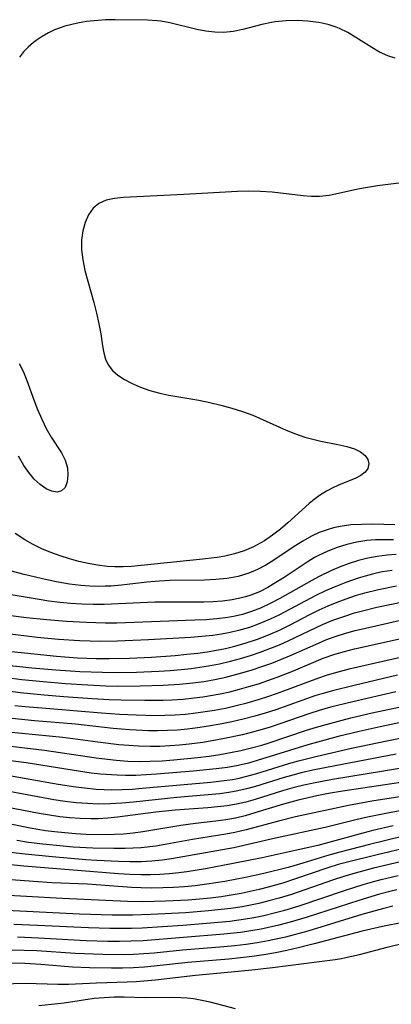
# Model space of a CAD drawing. Extents: x 1581100 to 1589302, y 2846625 to 2854827.
# Drawn here: x 1582089 to 1582150, y 2849255 to 2849418 of the extents above; entities that cross this region are included whole.
import ezdxf

# ---------------------------------------------------------------- set-up
doc = ezdxf.new("R2010")
doc.units = 0

msp = doc.modelspace()

# ---------------------------------------------------------------- linework, layer by layer
at = {"layer": 'WIL_049_Contours', "color": 0}
for points in [[(1582150.49, 2849411.19, 96), (1582149.27, 2849411.58, 96), (1582147.94, 2849412.21, 96), (1582146.64, 2849412.97, 96), (1582144.05, 2849414.63, 96), (1582142.72, 2849415.42, 96), (1582141.33, 2849416.1, 96), (1582140.78, 2849416.32, 96), (1582139.65, 2849416.69, 96), (1582138.49, 2849416.98, 96), (1582137.9, 2849417.09, 96), (1582136.15, 2849417.32, 96), (1582134.36, 2849417.41, 96), (1582132.58, 2849417.36, 96), (1582130.75, 2849417.18, 96), (1582130.15, 2849417.08, 96), (1582128.55, 2849416.74, 96), (1582125.42, 2849415.94, 96), (1582123.86, 2849415.61, 96), (1582122.3, 2849415.44, 96), (1582120.82, 2849415.46, 96), (1582119.33, 2849415.64, 96), (1582117.85, 2849415.94, 96), (1582113.43, 2849417.03, 96), (1582111.93, 2849417.29, 96), (1582111.33, 2849417.36, 96), (1582109.75, 2849417.46, 96), (1582104.43, 2849417.54, 96), (1582102.83, 2849417.5, 96), (1582101.58, 2849417.43, 96), (1582099.73, 2849417.23, 96), (1582098.51, 2849417.03, 96), (1582097.31, 2849416.77, 96), (1582096.14, 2849416.46, 96), (1582095.57, 2849416.27, 96), (1582094.49, 2849415.86, 96), (1582093.45, 2849415.37, 96), (1582092.43, 2849414.79, 96), (1582091.47, 2849414.13, 96), (1582091.01, 2849413.78, 96), (1582090.15, 2849413.02, 96), (1582089.39, 2849412.23, 96), (1582088.71, 2849411.39, 96)], [(1582154.25, 2849391.04, 98), (1582147.57, 2849390.18, 98), (1582145.93, 2849389.93, 98), (1582144.33, 2849389.64, 98), (1582141.18, 2849388.91, 98), (1582139.62, 2849388.61, 98), (1582138.07, 2849388.44, 98), (1582136.71, 2849388.44, 98), (1582135.34, 2849388.54, 98), (1582130.24, 2849389.14, 98), (1582128.33, 2849389.28, 98), (1582126.44, 2849389.3, 98), (1582124.54, 2849389.25, 98), (1582115.75, 2849388.74, 98), (1582105.81, 2849388.28, 98), (1582104.32, 2849388.13, 98), (1582102.97, 2849387.83, 98), (1582101.78, 2849387.31, 98), (1582100.82, 2849386.49, 98), (1582100.06, 2849385.42, 98), (1582099.49, 2849384.16, 98), (1582099.11, 2849382.76, 98), (1582098.93, 2849381.24, 98), (1582098.93, 2849379.66, 98), (1582099.1, 2849378.03, 98), (1582099.45, 2849376.28, 98), (1582099.92, 2849374.52, 98), (1582100.91, 2849370.98, 98), (1582101.35, 2849369.22, 98), (1582101.74, 2849367.49, 98), (1582102.06, 2849365.81, 98), (1582102.35, 2849363.84, 98), (1582102.56, 2849362.72, 98), (1582102.85, 2849361.67, 98), (1582103.29, 2849360.72, 98), (1582103.98, 2849359.81, 98), (1582104.89, 2849359.02, 98), (1582105.95, 2849358.32, 98), (1582107.13, 2849357.69, 98), (1582108.59, 2849357.05, 98), (1582110.15, 2849356.5, 98), (1582111.78, 2849356.05, 98), (1582113.29, 2849355.74, 98), (1582118.21, 2849354.9, 98), (1582120.03, 2849354.52, 98), (1582121.83, 2849354.1, 98), (1582123.62, 2849353.61, 98), (1582125.37, 2849353.06, 98), (1582127.09, 2849352.42, 98), (1582132.55, 2849349.97, 98), (1582134.1, 2849349.36, 98), (1582135.66, 2849348.84, 98), (1582136.96, 2849348.48, 98), (1582138.25, 2849348.18, 98), (1582141.08, 2849347.62, 98), (1582142.52, 2849347.29, 98), (1582143.82, 2849346.88, 98), (1582144.78, 2849346.4, 98), (1582145.54, 2849345.82, 98), (1582146.02, 2849345.16, 98), (1582146.19, 2849344.42, 98), (1582146.01, 2849343.68, 98), (1582145.55, 2849343.06, 98), (1582144.87, 2849342.52, 98), (1582143.9, 2849342.01, 98), (1582141.54, 2849341.06, 98), (1582140.38, 2849340.53, 98), (1582139.2, 2849339.92, 98), (1582138.04, 2849339.21, 98), (1582137.17, 2849338.58, 98), (1582136.33, 2849337.9, 98), (1582132.84, 2849334.73, 98), (1582131.61, 2849333.68, 98), (1582130.34, 2849332.69, 98), (1582129.03, 2849331.78, 98), (1582127.21, 2849330.76, 98), (1582125.68, 2849330.11, 98), (1582124.09, 2849329.61, 98), (1582122.46, 2849329.23, 98), (1582121.2, 2849329.01, 98), (1582118.33, 2849328.68, 98), (1582107.13, 2849327.56, 98), (1582105.75, 2849327.5, 98), (1582104.37, 2849327.49, 98), (1582103.1, 2849327.56, 98), (1582101.54, 2849327.74, 98), (1582099.99, 2849328.02, 98), (1582098.44, 2849328.38, 98), (1582096.92, 2849328.8, 98), (1582095.39, 2849329.29, 98), (1582093.88, 2849329.84, 98), (1582092.4, 2849330.45, 98), (1582090.96, 2849331.13, 98), (1582089.58, 2849331.91, 98), (1582088, 2849332.97, 98)], [(1582088.67, 2849360.93, 96), (1582089.33, 2849359.68, 96), (1582089.94, 2849358.14, 96), (1582091.05, 2849354.96, 96), (1582091.68, 2849353.36, 96), (1582092.37, 2849351.78, 96), (1582093.12, 2849350.26, 96), (1582093.93, 2849348.83, 96), (1582095.59, 2849346.25, 96), (1582096.22, 2849345.01, 96), (1582096.58, 2849343.77, 96), (1582096.68, 2849342.56, 96), (1582096.56, 2849341.45, 96), (1582096.21, 2849340.55, 96), (1582095.63, 2849339.97, 96), (1582094.89, 2849339.78, 96), (1582094.01, 2849339.92, 96), (1582093.07, 2849340.33, 96), (1582092.1, 2849341.02, 96), (1582091.14, 2849341.93, 96), (1582090.25, 2849342.98, 96), (1582089.41, 2849344.18, 96), (1582088.53, 2849345.71, 96)], [(1582150.44, 2849334.42, 100), (1582146.8, 2849334.48, 100), (1582144.99, 2849334.47, 100), (1582143.2, 2849334.37, 100), (1582141.45, 2849334.14, 100), (1582140.36, 2849333.9, 100), (1582139.3, 2849333.59, 100), (1582138, 2849333.11, 100), (1582136.75, 2849332.52, 100), (1582135.3, 2849331.72, 100), (1582133.89, 2849330.83, 100), (1582130.56, 2849328.59, 100), (1582129.22, 2849327.77, 100), (1582127.84, 2849327.04, 100), (1582126.42, 2849326.42, 100), (1582124.68, 2849325.89, 100), (1582122.87, 2849325.56, 100), (1582121.01, 2849325.38, 100), (1582119.11, 2849325.3, 100), (1582113.51, 2849325.22, 100), (1582111.66, 2849325.14, 100), (1582109.65, 2849324.97, 100), (1582105.5, 2849324.47, 100), (1582103.81, 2849324.32, 100), (1582102.77, 2849324.27, 100), (1582101.73, 2849324.25, 100), (1582100.27, 2849324.28, 100), (1582098.81, 2849324.38, 100), (1582096.93, 2849324.62, 100), (1582095.05, 2849324.94, 100), (1582093.18, 2849325.33, 100), (1582089.47, 2849326.21, 100), (1582084.82, 2849327.45, 100)], [(1582150.21, 2849331.95, 102), (1582148.68, 2849331.95, 102), (1582147.25, 2849331.91, 102), (1582145.83, 2849331.79, 102), (1582144.18, 2849331.52, 102), (1582142.56, 2849331.14, 102), (1582140.97, 2849330.65, 102), (1582139.42, 2849330.06, 102), (1582137.91, 2849329.36, 102), (1582137.22, 2849328.99, 102), (1582136.02, 2849328.26, 102), (1582132.25, 2849325.74, 102), (1582130.89, 2849324.88, 102), (1582129.54, 2849324.09, 102), (1582128.16, 2849323.39, 102), (1582126.73, 2849322.8, 102), (1582125.9, 2849322.53, 102), (1582125.24, 2849322.35, 102), (1582123.69, 2849322.03, 102), (1582122.1, 2849321.83, 102), (1582120.48, 2849321.72, 102), (1582119.02, 2849321.68, 102), (1582112.72, 2849321.69, 102), (1582110.94, 2849321.66, 102), (1582102.63, 2849321.27, 102), (1582100.81, 2849321.27, 102), (1582098.98, 2849321.33, 102), (1582097.16, 2849321.45, 102), (1582095.34, 2849321.62, 102), (1582093.52, 2849321.84, 102), (1582091.95, 2849322.08, 102), (1582085.68, 2849323.14, 102)], [(1582150.68, 2849329.5, 104), (1582149.18, 2849329.39, 104), (1582147.53, 2849329.18, 104), (1582145.98, 2849328.88, 104), (1582144.45, 2849328.5, 104), (1582142.94, 2849328.04, 104), (1582141.46, 2849327.5, 104), (1582140.01, 2849326.89, 104), (1582137.88, 2849325.84, 104), (1582136.78, 2849325.25, 104), (1582131.52, 2849322.26, 104), (1582129.95, 2849321.43, 104), (1582128.35, 2849320.69, 104), (1582126.88, 2849320.13, 104), (1582125.37, 2849319.66, 104), (1582124.17, 2849319.38, 104), (1582122.95, 2849319.15, 104), (1582121.17, 2849318.92, 104), (1582119.36, 2849318.77, 104), (1582117.54, 2849318.68, 104), (1582104.74, 2849318.23, 104), (1582102.86, 2849318.22, 104), (1582099.65, 2849318.31, 104), (1582096.45, 2849318.49, 104), (1582093.18, 2849318.75, 104), (1582089.85, 2849319.08, 104), (1582084.19, 2849319.78, 104)], [(1582149.98, 2849326.9, 106), (1582148.38, 2849326.63, 106), (1582146.79, 2849326.29, 106), (1582145.58, 2849325.97, 106), (1582144.39, 2849325.61, 106), (1582142.37, 2849324.9, 106), (1582140.71, 2849324.25, 106), (1582139.06, 2849323.54, 106), (1582137.44, 2849322.77, 106), (1582131.36, 2849319.53, 106), (1582129.92, 2849318.84, 106), (1582128.23, 2849318.13, 106), (1582126.51, 2849317.51, 106), (1582124.75, 2849317, 106), (1582123.36, 2849316.67, 106), (1582121.95, 2849316.41, 106), (1582120.53, 2849316.2, 106), (1582118.71, 2849316.01, 106), (1582116.88, 2849315.87, 106), (1582109.95, 2849315.46, 106), (1582104.84, 2849315.23, 106), (1582102.06, 2849315.2, 106), (1582100.32, 2849315.23, 106), (1582098.58, 2849315.31, 106), (1582095.1, 2849315.54, 106), (1582091.6, 2849315.87, 106), (1582086.31, 2849316.5, 106)], [(1582087.39, 2849313.57, 108), (1582091.1, 2849313.14, 108), (1582094.82, 2849312.78, 108), (1582098.23, 2849312.52, 108), (1582101.31, 2849312.39, 108), (1582103.48, 2849312.37, 108), (1582106.81, 2849312.42, 108), (1582110.41, 2849312.6, 108), (1582114.29, 2849312.89, 108), (1582116.22, 2849313.08, 108), (1582118.06, 2849313.29, 108), (1582119.59, 2849313.5, 108), (1582121.1, 2849313.76, 108), (1582122.6, 2849314.06, 108), (1582124.1, 2849314.42, 108), (1582125.98, 2849314.96, 108), (1582127.85, 2849315.58, 108), (1582129.68, 2849316.29, 108), (1582131.47, 2849317.08, 108), (1582133.2, 2849317.92, 108), (1582136.45, 2849319.61, 108), (1582138, 2849320.38, 108), (1582139.46, 2849321.05, 108), (1582140.94, 2849321.66, 108), (1582142.44, 2849322.23, 108), (1582143.96, 2849322.74, 108), (1582145.5, 2849323.2, 108), (1582147.73, 2849323.77, 108), (1582150.7, 2849324.37, 108)], [(1582087.08, 2849311.24, 110), (1582088.75, 2849311.05, 110), (1582090.72, 2849310.85, 110), (1582094.68, 2849310.52, 110), (1582098.64, 2849310.27, 110), (1582102.37, 2849310.12, 110), (1582104.22, 2849310.1, 110), (1582107.93, 2849310.16, 110), (1582111.63, 2849310.31, 110), (1582113.48, 2849310.44, 110), (1582115.32, 2849310.59, 110), (1582116.93, 2849310.76, 110), (1582119.77, 2849311.18, 110), (1582121.61, 2849311.53, 110), (1582123.43, 2849311.94, 110), (1582125.07, 2849312.39, 110), (1582126.7, 2849312.88, 110), (1582128.31, 2849313.43, 110), (1582129.9, 2849314.02, 110), (1582131.48, 2849314.65, 110), (1582133.03, 2849315.33, 110), (1582138.54, 2849317.96, 110), (1582140.27, 2849318.68, 110), (1582142.04, 2849319.33, 110), (1582143.83, 2849319.89, 110), (1582144.9, 2849320.19, 110), (1582147.49, 2849320.82, 110), (1582152.01, 2849321.79, 110)], [(1582087.46, 2849309.14, 112), (1582089.11, 2849308.93, 112), (1582092.6, 2849308.58, 112), (1582096.27, 2849308.28, 112), (1582099.95, 2849308.04, 112), (1582102.92, 2849307.9, 112), (1582104.8, 2849307.86, 112), (1582108.56, 2849307.88, 112), (1582112.32, 2849308, 112), (1582115.01, 2849308.15, 112), (1582117.19, 2849308.37, 112), (1582119.02, 2849308.63, 112), (1582120.84, 2849308.95, 112), (1582122.65, 2849309.33, 112), (1582125.29, 2849310.01, 112), (1582126.95, 2849310.52, 112), (1582128.59, 2849311.06, 112), (1582130.21, 2849311.64, 112), (1582131.82, 2849312.26, 112), (1582133.41, 2849312.92, 112), (1582137.87, 2849314.93, 112), (1582139.1, 2849315.45, 112), (1582140.63, 2849316.02, 112), (1582142.18, 2849316.53, 112), (1582143.93, 2849317, 112), (1582147.3, 2849317.78, 112), (1582152.6, 2849318.96, 112)], [(1582086.87, 2849307.05, 114), (1582088.83, 2849306.79, 114), (1582092.77, 2849306.4, 114), (1582096.01, 2849306.13, 114), (1582100.66, 2849305.79, 114), (1582103.46, 2849305.63, 114), (1582105.41, 2849305.57, 114), (1582109.32, 2849305.52, 114), (1582112.32, 2849305.54, 114), (1582113.81, 2849305.59, 114), (1582115.63, 2849305.72, 114), (1582117.45, 2849305.91, 114), (1582118.88, 2849306.1, 114), (1582121.71, 2849306.59, 114), (1582123.3, 2849306.93, 114), (1582124.89, 2849307.32, 114), (1582126.45, 2849307.76, 114), (1582128, 2849308.24, 114), (1582131.07, 2849309.3, 114), (1582133.8, 2849310.38, 114), (1582138.65, 2849312.43, 114), (1582140.56, 2849313.11, 114), (1582142.17, 2849313.57, 114), (1582143.8, 2849313.97, 114), (1582152.48, 2849315.92, 114)], [(1582087.95, 2849304.68, 116), (1582089.65, 2849304.49, 116), (1582093.06, 2849304.19, 116), (1582102.19, 2849303.43, 116), (1582105.16, 2849303.23, 116), (1582107.89, 2849303.1, 116), (1582111.03, 2849303.02, 116), (1582112.61, 2849303.04, 116), (1582114.31, 2849303.11, 116), (1582116.01, 2849303.25, 116), (1582117.71, 2849303.43, 116), (1582119.24, 2849303.65, 116), (1582120.76, 2849303.9, 116), (1582122.57, 2849304.24, 116), (1582124.36, 2849304.64, 116), (1582126.14, 2849305.09, 116), (1582128.03, 2849305.63, 116), (1582129.89, 2849306.23, 116), (1582131.74, 2849306.88, 116), (1582137.94, 2849309.22, 116), (1582139.18, 2849309.64, 116), (1582140.5, 2849310.04, 116), (1582143.17, 2849310.73, 116), (1582151.4, 2849312.63, 116)], [(1582150.9, 2849309.65, 118), (1582143.75, 2849307.97, 118), (1582140.18, 2849307.09, 118), (1582138.41, 2849306.59, 118), (1582137.27, 2849306.23, 118), (1582130.86, 2849303.96, 118), (1582129.13, 2849303.4, 118), (1582127.4, 2849302.88, 118), (1582125.52, 2849302.39, 118), (1582123.62, 2849301.95, 118), (1582121.72, 2849301.57, 118), (1582119.8, 2849301.23, 118), (1582117.97, 2849300.97, 118), (1582116.33, 2849300.77, 118), (1582114.69, 2849300.62, 118), (1582113.05, 2849300.53, 118), (1582111.4, 2849300.48, 118), (1582109.9, 2849300.5, 118), (1582106.88, 2849300.65, 118), (1582104.12, 2849300.89, 118), (1582097.9, 2849301.56, 118), (1582091.2, 2849302.13, 118), (1582087.5, 2849302.49, 118)], [(1582150.61, 2849306.9, 120), (1582143.56, 2849305.28, 120), (1582139.86, 2849304.36, 120), (1582137.99, 2849303.83, 120), (1582136.47, 2849303.35, 120), (1582129.95, 2849301.1, 120), (1582128.64, 2849300.7, 120), (1582127.03, 2849300.26, 120), (1582125.41, 2849299.85, 120), (1582122.14, 2849299.15, 120), (1582118.84, 2849298.59, 120), (1582116.63, 2849298.29, 120), (1582115.03, 2849298.13, 120), (1582113.42, 2849298.01, 120), (1582111.81, 2849297.93, 120), (1582110.2, 2849297.9, 120), (1582108.3, 2849297.95, 120), (1582106.68, 2849298.05, 120), (1582105.06, 2849298.19, 120), (1582101.59, 2849298.6, 120), (1582095.85, 2849299.37, 120), (1582086.84, 2849300.28, 120)], [(1582084.44, 2849298.27, 122), (1582092.82, 2849297.28, 122), (1582101.29, 2849296.03, 122), (1582104.63, 2849295.65, 122), (1582106.53, 2849295.51, 122), (1582108.42, 2849295.45, 122), (1582110.21, 2849295.47, 122), (1582112.16, 2849295.55, 122), (1582114.11, 2849295.69, 122), (1582118, 2849296.07, 122), (1582119.9, 2849296.31, 122), (1582121.65, 2849296.58, 122), (1582123.39, 2849296.9, 122), (1582125.12, 2849297.26, 122), (1582126.85, 2849297.67, 122), (1582128.56, 2849298.14, 122), (1582129.77, 2849298.5, 122), (1582135.93, 2849300.57, 122), (1582137.56, 2849301.09, 122), (1582139.76, 2849301.71, 122), (1582143.22, 2849302.6, 122), (1582146.71, 2849303.42, 122), (1582152.14, 2849304.6, 122)], [(1582151.64, 2849301.9, 124), (1582148.02, 2849301.14, 124), (1582144.57, 2849300.37, 124), (1582141.14, 2849299.54, 124), (1582137.74, 2849298.64, 124), (1582136.14, 2849298.17, 124), (1582127.81, 2849295.58, 124), (1582126.38, 2849295.18, 124), (1582124.65, 2849294.79, 124), (1582122.91, 2849294.47, 124), (1582121.04, 2849294.21, 124), (1582117.29, 2849293.83, 124), (1582111.23, 2849293.33, 124), (1582107.85, 2849293.14, 124), (1582106.16, 2849293.12, 124), (1582104.79, 2849293.16, 124), (1582102.04, 2849293.36, 124), (1582100.47, 2849293.54, 124), (1582097.35, 2849293.99, 124), (1582089.79, 2849295.22, 124), (1582083.83, 2849296.01, 124)], [(1582086.76, 2849293.16, 126), (1582095.08, 2849291.7, 126), (1582097.95, 2849291.27, 126), (1582099.39, 2849291.08, 126), (1582101.34, 2849290.9, 126), (1582102.62, 2849290.82, 126), (1582103.9, 2849290.78, 126), (1582105.57, 2849290.81, 126), (1582107.24, 2849290.89, 126), (1582108.91, 2849291.02, 126), (1582120.16, 2849292.05, 126), (1582121.95, 2849292.25, 126), (1582123.72, 2849292.5, 126), (1582124.81, 2849292.71, 126), (1582125.89, 2849292.95, 126), (1582127.75, 2849293.46, 126), (1582133.03, 2849295.09, 126), (1582134.62, 2849295.54, 126), (1582137.64, 2849296.32, 126), (1582143.34, 2849297.61, 126), (1582149.1, 2849298.83, 126), (1582152.96, 2849299.58, 126)], [(1582150.64, 2849296.62, 128), (1582140.63, 2849294.74, 128), (1582136.98, 2849294.01, 128), (1582135.06, 2849293.56, 128), (1582133.64, 2849293.18, 128), (1582132.24, 2849292.78, 128), (1582127.51, 2849291.32, 128), (1582126.07, 2849290.92, 128), (1582124.62, 2849290.59, 128), (1582123.14, 2849290.33, 128), (1582121.64, 2849290.14, 128), (1582114.56, 2849289.52, 128), (1582107.45, 2849288.76, 128), (1582105.52, 2849288.59, 128), (1582103.58, 2849288.47, 128), (1582101.64, 2849288.44, 128), (1582099.87, 2849288.5, 128), (1582098.04, 2849288.66, 128), (1582096.2, 2849288.88, 128), (1582094.37, 2849289.15, 128), (1582092.6, 2849289.45, 128), (1582083.72, 2849291.09, 128)], [(1582155.19, 2849294.94, 130), (1582148.6, 2849293.83, 130), (1582140.21, 2849292.48, 130), (1582137.04, 2849291.88, 130), (1582135.47, 2849291.54, 130), (1582133.91, 2849291.16, 130), (1582131.97, 2849290.61, 130), (1582127.45, 2849289.19, 130), (1582125.95, 2849288.77, 130), (1582124.42, 2849288.42, 130), (1582122.87, 2849288.16, 130), (1582121.29, 2849287.97, 130), (1582119.71, 2849287.83, 130), (1582114.29, 2849287.43, 130), (1582111.14, 2849287.07, 130), (1582104.82, 2849286.28, 130), (1582103.22, 2849286.12, 130), (1582101.63, 2849286.02, 130), (1582100.49, 2849286, 130), (1582098.67, 2849286.04, 130), (1582097, 2849286.16, 130), (1582095.32, 2849286.34, 130), (1582093.65, 2849286.58, 130), (1582091.94, 2849286.86, 130), (1582081.91, 2849288.78, 130)], [(1582159.88, 2849293.25, 132), (1582141.5, 2849290.5, 132), (1582139.54, 2849290.16, 132), (1582137.6, 2849289.78, 132), (1582134.52, 2849289.08, 132), (1582132.11, 2849288.43, 132), (1582127.4, 2849286.96, 132), (1582125.83, 2849286.51, 132), (1582124.25, 2849286.13, 132), (1582122.62, 2849285.83, 132), (1582120.98, 2849285.61, 132), (1582117.67, 2849285.24, 132), (1582115.26, 2849284.92, 132), (1582109.02, 2849283.88, 132), (1582107.41, 2849283.66, 132), (1582105.79, 2849283.5, 132), (1582104.34, 2849283.42, 132), (1582102.9, 2849283.39, 132), (1582099.69, 2849283.44, 132), (1582097.94, 2849283.53, 132), (1582096.19, 2849283.67, 132), (1582094.44, 2849283.85, 132), (1582092.97, 2849284.05, 132), (1582090.45, 2849284.47, 132), (1582081.24, 2849286.33, 132)], [(1582161.5, 2849291.22, 134), (1582146.64, 2849288.89, 134), (1582142.8, 2849288.2, 134), (1582134.13, 2849286.31, 134), (1582131.29, 2849285.63, 134), (1582125.99, 2849284.18, 134), (1582124.1, 2849283.73, 134), (1582122.65, 2849283.45, 134), (1582117.14, 2849282.61, 134), (1582111.14, 2849281.52, 134), (1582108.72, 2849281.22, 134), (1582106.06, 2849281.09, 134), (1582104.23, 2849281.09, 134), (1582100.77, 2849281.18, 134), (1582097.53, 2849281.36, 134), (1582095.9, 2849281.48, 134), (1582092.52, 2849281.82, 134), (1582090.2, 2849282.13, 134), (1582088.27, 2849282.45, 134)], [(1582156.25, 2849288.27, 136), (1582148.94, 2849286.88, 136), (1582145.65, 2849286.22, 136), (1582144.02, 2849285.85, 136), (1582138.99, 2849284.59, 136), (1582130.8, 2849282.82, 136), (1582123.98, 2849281.24, 136), (1582113.73, 2849279.42, 136), (1582112.18, 2849279.2, 136), (1582110.46, 2849279.03, 136), (1582108.73, 2849278.94, 136), (1582106.86, 2849278.92, 136), (1582104.98, 2849278.97, 136), (1582101.45, 2849279.14, 136), (1582099.62, 2849279.27, 136), (1582094.1, 2849279.73, 136), (1582089.09, 2849280.23, 136), (1582085.93, 2849280.63, 136)], [(1582150.15, 2849284.83, 138), (1582146.84, 2849284.06, 138), (1582145.19, 2849283.65, 138), (1582137.78, 2849281.62, 138), (1582134.06, 2849280.77, 138), (1582128.6, 2849279.6, 138), (1582123.87, 2849278.62, 138), (1582119.28, 2849277.79, 138), (1582116.23, 2849277.29, 138), (1582114.89, 2849277.1, 138), (1582113.35, 2849276.94, 138), (1582111.81, 2849276.83, 138), (1582110.27, 2849276.77, 138), (1582108.73, 2849276.76, 138), (1582106.87, 2849276.82, 138), (1582105.01, 2849276.93, 138), (1582089.41, 2849278.2, 138), (1582083.06, 2849278.84, 138)], [(1582151.87, 2849283.13, 140), (1582146.27, 2849281.76, 140), (1582141.42, 2849280.52, 140), (1582139.6, 2849280.02, 140), (1582135.33, 2849278.7, 140), (1582132.87, 2849277.99, 140), (1582128.92, 2849277, 140), (1582125.87, 2849276.34, 140), (1582122.5, 2849275.7, 140), (1582119.51, 2849275.23, 140), (1582117.61, 2849274.98, 140), (1582115.83, 2849274.81, 140), (1582114.06, 2849274.69, 140), (1582112.27, 2849274.62, 140), (1582110.49, 2849274.6, 140), (1582108.71, 2849274.63, 140), (1582107.14, 2849274.71, 140), (1582099.88, 2849275.25, 140), (1582094.04, 2849275.49, 140), (1582091.03, 2849275.66, 140), (1582083.61, 2849276.22, 140)], [(1582153.3, 2849281.42, 142), (1582147.33, 2849280.04, 142), (1582142.67, 2849278.89, 142), (1582141.14, 2849278.46, 142), (1582139.42, 2849277.94, 142), (1582133.95, 2849276.06, 142), (1582132.02, 2849275.43, 142), (1582129.62, 2849274.74, 142), (1582128.14, 2849274.37, 142), (1582125.14, 2849273.72, 142), (1582123.52, 2849273.43, 142), (1582121.89, 2849273.18, 142), (1582120.11, 2849272.95, 142), (1582118.32, 2849272.77, 142), (1582116.46, 2849272.62, 142), (1582112.74, 2849272.42, 142), (1582109.02, 2849272.34, 142), (1582106.45, 2849272.37, 142), (1582095.74, 2849272.86, 142), (1582083.94, 2849273.56, 142)], [(1582151.36, 2849278.91, 144), (1582146.95, 2849277.87, 144), (1582143.94, 2849277.08, 144), (1582142.06, 2849276.51, 144), (1582140.19, 2849275.91, 144), (1582133.42, 2849273.57, 144), (1582131.4, 2849272.95, 144), (1582129.73, 2849272.49, 144), (1582128.06, 2849272.08, 144), (1582125.31, 2849271.54, 144), (1582123.48, 2849271.26, 144), (1582119.79, 2849270.85, 144), (1582116.03, 2849270.55, 144), (1582110.33, 2849270.24, 144), (1582107.29, 2849270.14, 144), (1582103.97, 2849270.15, 144), (1582098.55, 2849270.32, 144), (1582084.3, 2849271, 144)], [(1582087.76, 2849268.64, 146), (1582091.66, 2849268.5, 146), (1582100.05, 2849268.1, 146), (1582103.54, 2849268, 146), (1582107.12, 2849268, 146), (1582108.91, 2849268.06, 146), (1582115.58, 2849268.5, 146), (1582119.46, 2849268.8, 146), (1582123.29, 2849269.18, 146), (1582125.86, 2849269.53, 146), (1582127.25, 2849269.76, 146), (1582128.87, 2849270.1, 146), (1582130.62, 2849270.51, 146), (1582132.35, 2849270.98, 146), (1582134.72, 2849271.69, 146), (1582142.18, 2849274.22, 146), (1582145.23, 2849275.19, 146), (1582146.76, 2849275.63, 146), (1582148.18, 2849276.01, 146), (1582150.98, 2849276.67, 146)], [(1582150.78, 2849274.34, 148), (1582149.61, 2849274.06, 148), (1582147.9, 2849273.61, 148), (1582144.52, 2849272.58, 148), (1582136.01, 2849269.79, 148), (1582133.24, 2849268.97, 148), (1582131.37, 2849268.48, 148), (1582128.44, 2849267.84, 148), (1582126.76, 2849267.55, 148), (1582125.08, 2849267.31, 148), (1582122.32, 2849267.01, 148), (1582109.03, 2849265.93, 148), (1582107.1, 2849265.85, 148), (1582105.17, 2849265.82, 148), (1582103.23, 2849265.83, 148), (1582099.69, 2849265.94, 148), (1582091.83, 2849266.38, 148), (1582088.36, 2849266.5, 148)], [(1582150.1, 2849271.62, 150), (1582148.4, 2849271.2, 150), (1582145.02, 2849270.23, 150), (1582136.14, 2849267.51, 150), (1582132.45, 2849266.53, 150), (1582129.62, 2849265.91, 150), (1582127.8, 2849265.59, 150), (1582125.97, 2849265.32, 150), (1582124.14, 2849265.1, 150), (1582122.3, 2849264.92, 150), (1582115.52, 2849264.37, 150), (1582110.86, 2849263.91, 150), (1582109.15, 2849263.77, 150), (1582107.47, 2849263.68, 150), (1582105.79, 2849263.64, 150), (1582102.43, 2849263.66, 150), (1582097.85, 2849263.85, 150), (1582091.57, 2849264.25, 150), (1582087.42, 2849264.39, 150)], [(1582151.78, 2849268.94, 152), (1582148.41, 2849268.3, 152), (1582145.05, 2849267.52, 152), (1582137.19, 2849265.45, 152), (1582134.52, 2849264.78, 152), (1582132.67, 2849264.35, 152), (1582130.81, 2849263.97, 152), (1582128.9, 2849263.64, 152), (1582126.98, 2849263.35, 152), (1582123.13, 2849262.9, 152), (1582116.37, 2849262.33, 152), (1582110.85, 2849261.73, 152), (1582109.28, 2849261.59, 152), (1582107.47, 2849261.48, 152), (1582105.66, 2849261.43, 152), (1582103.85, 2849261.42, 152), (1582100.24, 2849261.49, 152), (1582097.45, 2849261.61, 152), (1582092.23, 2849262, 152), (1582089.56, 2849262.17, 152), (1582086.25, 2849262.25, 152)], [(1582085.76, 2849258.84, 154), (1582089.7, 2849258.93, 154), (1582095.01, 2849258.77, 154), (1582096.76, 2849258.77, 154), (1582101.36, 2849258.99, 154), (1582106.41, 2849259.17, 154), (1582107.92, 2849259.24, 154), (1582111.1, 2849259.52, 154), (1582117.67, 2849260.25, 154), (1582123.52, 2849260.8, 154), (1582126.93, 2849261.16, 154), (1582130.33, 2849261.55, 154), (1582140.62, 2849262.85, 154), (1582141.66, 2849263.03, 154), (1582143.12, 2849263.33, 154), (1582144.63, 2849263.69, 154), (1582149.16, 2849264.9, 154), (1582152.07, 2849265.58, 154)], [(1582124.24, 2849254.74, 156), (1582120.06, 2849255.8, 156), (1582118.68, 2849256.11, 156), (1582117.31, 2849256.36, 156), (1582116.29, 2849256.48, 156), (1582115.26, 2849256.56, 156), (1582113.87, 2849256.6, 156), (1582109.38, 2849256.55, 156), (1582105.94, 2849256.62, 156), (1582104.29, 2849256.62, 156), (1582102.65, 2849256.56, 156), (1582101.01, 2849256.41, 156), (1582096.08, 2849255.66, 156), (1582091.91, 2849255.21, 156)]]:
    msp.add_polyline3d(points, dxfattribs=at)

doc.saveas('drawing.dxf')
